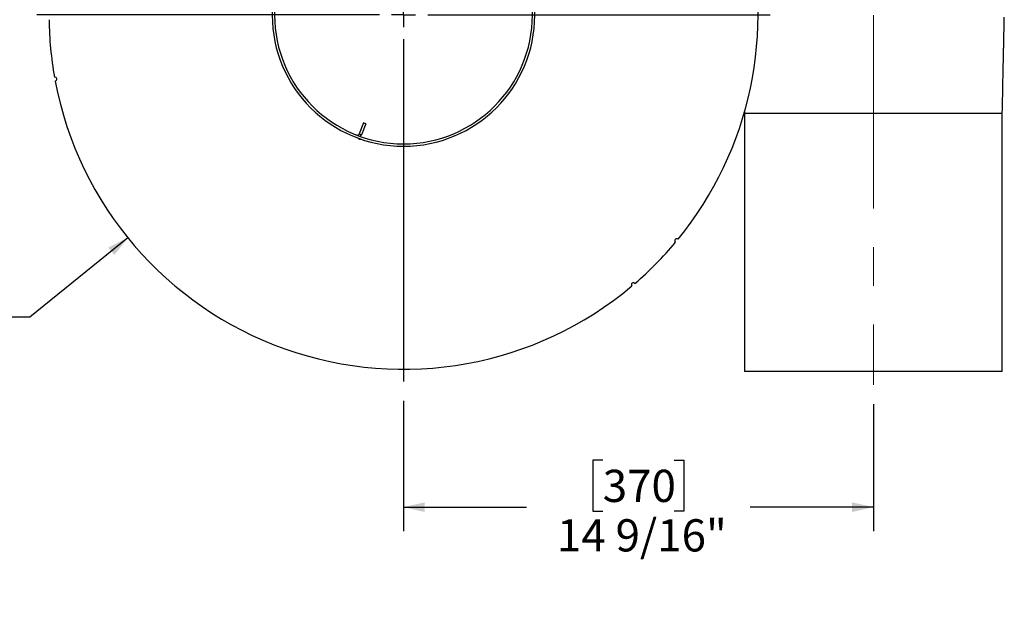
# Model space of a CAD drawing. Units: inches. Extents: x 6 to 126, y 6 to 95.
# Drawn here: x 26 to 57, y 56 to 75 of the extents above; entities that cross this region are included whole.
import ezdxf

# ---------------------------------------------------------------- set-up
doc = ezdxf.new("R2010")
doc.units = ezdxf.units.IN
doc.header["$LTSCALE"] = 12
doc.header["$MEASUREMENT"] = 0
doc.linetypes.add('CENTERX2', pattern=[0.8, 0.5, -0.1, 0.1, -0.1])
doc.layers.add('FORMAT', color=7, linetype='Continuous')
doc.styles.add('SLDTEXTSTYLE0', font='TXT', dxfattribs={"width": 0.75})
doc.dimstyles.new('SLDDIMSTYLE1', dxfattribs={"dimtxt": 1, "dimasz": 0.66, "dimexe": 0, "dimexo": 0.0625, "dimgap": 0.25, "dimtad": 0, "dimtih": 1, "dimtoh": 1, "dimdec": 6, "dimrnd": 1e-09, "dimzin": 12, "dimdsep": 46, "dimlunit": 5, "dimtxsty": 'SLDTEXTSTYLE0', "dimsah": 1, "dimcen": 0.09, "dimadec": 0, "dimazin": 3, "dimtfac": 1, "dimtdec": 3, "dimtofl": 0, "dimtmove": 0, "dimatfit": 3, "dimfxl": 0, "dimfrac": 2, "dimtolj": 1, "dimtzin": 12, "dimarcsym": 0})
doc.dimstyles.new('SLDDIMSTYLE2', dxfattribs={"dimtxt": 1, "dimasz": 0.66, "dimexe": 0, "dimexo": 0.0625, "dimgap": 0.25, "dimtad": 0, "dimtih": 1, "dimtoh": 1, "dimdec": 3, "dimrnd": 1e-09, "dimzin": 12, "dimdsep": 46, "dimlunit": 5, "dimtxsty": 'SLDTEXTSTYLE0', "dimsah": 1, "dimcen": 0, "dimadec": 0, "dimazin": 3, "dimtfac": 1, "dimtdec": 3, "dimtofl": 0, "dimtmove": 0, "dimatfit": 3, "dimfxl": 0, "dimfrac": 2, "dimtolj": 1, "dimtzin": 12, "dimarcsym": 0})

# ---------------------------------------------------------------- blocks, each defined once
blk = doc.blocks.new('_D_4')
at = {"layer": 'FORMAT'}
for p, q in [((29.46, 67.989), (26.417, 65.527)), ((22.092, 67.116), (21.788, 67.116)), ((21.788, 67.116), (21.788, 65.527)), ((24.308, 67.116), (24.613, 67.116)), ((24.613, 67.116), (24.613, 65.527)), ((21.788, 65.527), (22.092, 65.527)), ((24.613, 65.527), (24.308, 65.527)), ((26.417, 65.527), (24.917, 65.527))]:
    blk.add_line(p, q, dxfattribs=at)
blk.add_solid([(29.46, 67.989), (28.852, 67.69), (29.041, 67.457)], dxfattribs=at)
at = {"layer": 'FORMAT', "char_height": 1, "attachment_point": 1, "style": 'SLDTEXTSTYLE0'}
for s, insert in [('559', (22.092, 66.817)), ('22"', (23.009, 65.025)), ('%%c', (21.5, 65.025))]:
    blk.add_mtext(s, dxfattribs=dict(at, insert=insert))
blk = doc.blocks.new('_D_5')
at = {"layer": 'FORMAT'}
for p, q in [((38.012, 62.932), (38.012, 58.878)), ((52.592, 62.826), (52.592, 58.878)), ((44.193, 61.089), (43.889, 61.089)), ((43.889, 61.089), (43.889, 59.5)), ((46.41, 61.089), (46.714, 61.089)), ((46.714, 61.089), (46.714, 59.5)), ((38.012, 59.628), (41.832, 59.628)), ((52.592, 59.628), (48.771, 59.628)), ((43.889, 59.5), (44.193, 59.5)), ((46.714, 59.5), (46.41, 59.5))]:
    blk.add_line(p, q, dxfattribs=at)
for points in [[(38.012, 59.628), (38.672, 59.478), (38.672, 59.778)], [(52.592, 59.628), (51.932, 59.778), (51.932, 59.478)]]:
    blk.add_solid(points, dxfattribs=at)
at = {"layer": 'FORMAT', "char_height": 1, "attachment_point": 1, "style": 'SLDTEXTSTYLE0'}
for s, insert in [('370', (44.193, 60.789)), ('14 9/16"', (42.772, 59.253))]:
    blk.add_mtext(s, dxfattribs=dict(at, insert=insert))
blk = doc.blocks.new('SW_CENTERMARKSYMBOL_0')
at = {"layer": 'FORMAT', "color": 0}
for p, q in [((0, 0.75), (0, 11.375)), ((0, 0), (0, 0.375)), ((-0.75, 0), (-11.375, 0)), ((0, 0), (-0.375, 0)), ((0, 0), (0, -0.375)), ((0, 0), (0.375, 0)), ((0.75, 0), (11.375, 0)), ((0, -0.75), (0, -11.375))]:
    blk.add_line(p, q, dxfattribs=at)

msp = doc.modelspace()

# ---------------------------------------------------------------- linework, layer by layer
at = {"color": 7, "linetype": 'Continuous', "lineweight": 25}
for p, q in [((48.5902321, 71.906988), (48.5915364, 71.8443617)), ((48.5915441, 71.8443617), (48.5915441, 63.8443617)), ((56.5915441, 71.8443617), (48.5915442, 71.8443617)), ((56.5915441, 63.8443617), (56.5915441, 71.8443617)), ((36.7680027, 71.555139), (36.6358761, 71.2172538)), ((36.8375728, 71.5279343), (36.7054461, 71.1900492)), ((36.8375728, 71.5279343), (36.7680027, 71.555139)), ((36.6358761, 71.2172538), (36.7054461, 71.1900492)), ((56.5915441, 63.8443617), (48.5915441, 63.8443617))]:
    msp.add_line(p, q, dxfattribs=at)
for centre, radius, start, end in [((38.0116497, 74.9071128), 11, 320.75884554, 70.10775626), ((38.0116497, 74.9071128), 4.0747, 180.005, 179.995), ((38.0116497, 74.9071128), 4, 180.005, 179.995), ((38.0116497, 74.9071128), 11, 180.75884554, 190.10775626), ((27.1935195, 72.9151143), 0.0625, 280.59607322, 100.27052858), ((38.0116497, 74.9071128), 11, 190.75884554, 310.10775626), ((36.5776682, 71.2400154), 0.0625, 248.64251624, 338.64251624), ((36.5776682, 71.2400154), 0.1372, 312.42804065, 338.64251624), ((36.6619867, 71.1098362), 0.0625, 205.78322414, 295.08337766), ((38.0116497, 74.9071128), 11, 310.75884554, 320.10775626), ((46.4913692, 67.9003762), 0.0625, 50.59607322, 230.27052858), ((45.1458362, 66.5343365), 0.0625, 40.59607322, 220.27052858)]:
    msp.add_arc(centre, radius, start, end, dxfattribs=at)
msp.add_open_spline([(56.5915519, 71.8443617), (56.5947347, 71.9971765), (56.6007489, 72.2859357), (56.6092415, 72.6937672), (56.6166804, 73.0509867), (56.6230658, 73.3575941), (56.6283977, 73.6135893), (56.6325279, 73.8118522), (56.6356564, 73.9620207), (56.6381614, 74.0822254), (56.6405731, 74.1978963), (56.6428826, 74.3086562), (56.6451797, 74.4188783), (56.6476627, 74.5379075), (56.6506488, 74.6819516), (56.6528335, 74.7864528), (56.6540441, 74.8443617)], degree=3, knots=[0, 0, 0, 0, 0.1520783505, 0.2873676756, 0.4058677642, 0.5075784165, 0.592499459, 0.6606307609, 0.7048858963, 0.7419441607, 0.7802527288, 0.8199943381, 0.8522297073, 0.8899215921, 0.9390004137, 1, 1, 1, 1], dxfattribs=at)
at = {"layer": 'FORMAT', "linetype": 'CENTERX2', "lineweight": 18}
msp.add_line((52.5915441, 74.9005918), (52.5915441, 63.4258653), dxfattribs=at)

# ---------------------------------------------------------------- block references
at = {"layer": 'FORMAT'}
msp.add_blockref('SW_CENTERMARKSYMBOL_0', (38.0116497, 74.9071128), dxfattribs=at)

# ---------------------------------------------------------------- dimensions: what is measured, and where the dimension line sits
dim = msp.add_diameter_dim_2p(p1=(46.5637426, 81.8253285), p2=(29.4595569, 67.9888972), dimstyle='SLDDIMSTYLE2', dxfattribs=at)
dim.commit()
dim.dimension.update_dxf_attribs({"geometry": '_D_4', "text_midpoint": (23.2001449, 65.5274683), "dimtype": 163})
dim = msp.add_linear_dim(base=(52.5915441, 59.6277073), p1=(38.0116497, 63.5321128), p2=(52.5915441, 63.4258653), dimstyle='SLDDIMSTYLE1', dxfattribs=at)
dim.commit()
dim.dimension.update_dxf_attribs({"geometry": '_D_5', "text_midpoint": (45.3015969, 59.6277073), "dimtype": 160})

doc.saveas('drawing.dxf')
